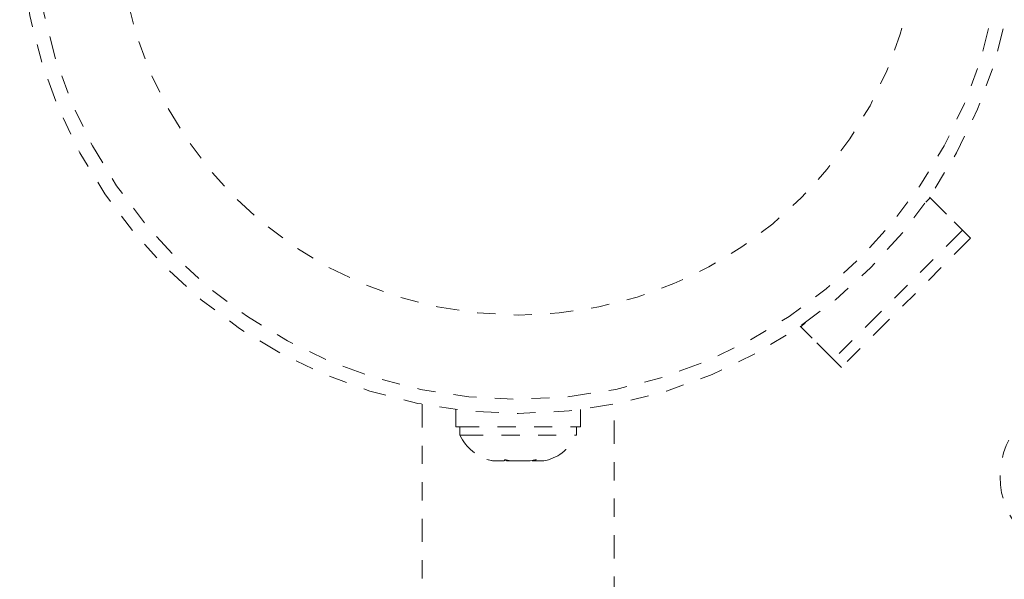
# Model space of a CAD drawing. Units: millimetres. Extents: x -60 to 557, y -9 to 463.
# Drawn here: x 331 to 336, y 216 to 219 of the extents above; entities that cross this region are included whole.
import ezdxf

# ---------------------------------------------------------------- set-up
doc = ezdxf.new("R2010")
doc.units = ezdxf.units.MM
doc.header["$LTSCALE"] = 20
doc.linetypes.add('PHANTOM', pattern=[0.0127, 0.00635, -0.00127, 0.00127, -0.00127, 0.00127, -0.00127])

msp = doc.modelspace()

# ---------------------------------------------------------------- linework, layer by layer
at = {"linetype": 'PHANTOM', "lineweight": 0}
for p, q in [((335.75282, 217.9357), (335.52745, 218.16107)), ((335.50739, 218.13221), (335.53185, 218.15667)), ((335.53185, 218.15667), (335.70863, 217.9799)), ((335.70863, 217.9799), (335.00152, 217.27279)), ((335.75282, 217.9357), (335.04572, 217.2286)), ((334.82475, 217.44957), (334.84921, 217.47403)), ((335.04572, 217.2286), (334.82035, 217.45397)), ((335.00152, 217.27279), (334.82475, 217.44957)), ((332.75295, 217.02697), (332.75295, 203.01597)), ((333.80295, 203.01597), (333.80295, 217.02697)), ((332.93722, 216.99734), (332.93722, 216.90385)), ((333.61867, 216.90385), (333.61867, 216.99734)), ((332.93722, 216.90385), (333.61867, 216.90385)), ((332.9592, 216.90385), (332.9592, 216.85695)), ((333.5967, 216.85695), (333.5967, 216.90385)), ((332.9592, 216.85695), (333.5967, 216.85695)), ((333.10658, 216.725), (333.14071, 216.71635)), ((333.13749, 216.71635), (333.10658, 216.725)), ((333.14071, 216.71635), (333.13749, 216.71635)), ((333.14071, 216.71635), (333.20177, 216.71635)), ((333.20177, 216.71635), (333.20498, 216.725)), ((333.21368, 216.71635), (333.20279, 216.7191)), ((333.20498, 216.725), (333.2359, 216.71635)), ((333.2359, 216.71635), (333.21368, 216.71635)), ((333.2359, 216.71635), (333.34222, 216.71635)), ((333.34222, 216.71635), (333.37636, 216.725)), ((333.3594, 216.71635), (333.35413, 216.71635)), ((333.3594, 216.71635), (333.36788, 216.71635)), ((333.36788, 216.72285), (333.36788, 216.71635)), ((333.36788, 216.71635), (333.37314, 216.71635)), ((333.37636, 216.725), (333.37314, 216.71635)), ((333.37314, 216.71635), (333.41841, 216.71635)), ((333.41841, 216.71635), (333.42892, 216.71929))]:
    msp.add_line(p, q, dxfattribs=at)
for centre, radius in [((333.27795, 219.70347), 2.7275), ((333.27795, 219.70347), 2.64952), ((333.27795, 219.70347), 2.18858), ((336.35115, 216.63027), 0.4375)]:
    msp.add_circle(centre, radius, dxfattribs=at)
for centre, start, end in [((333.18899, 216.96493), 205.17066, 255.86001), ((333.36691, 216.96493), 284.17972, 334.82934)]:
    msp.add_arc(centre, 0.2539, start, end, dxfattribs=at)

doc.saveas('drawing.dxf')
